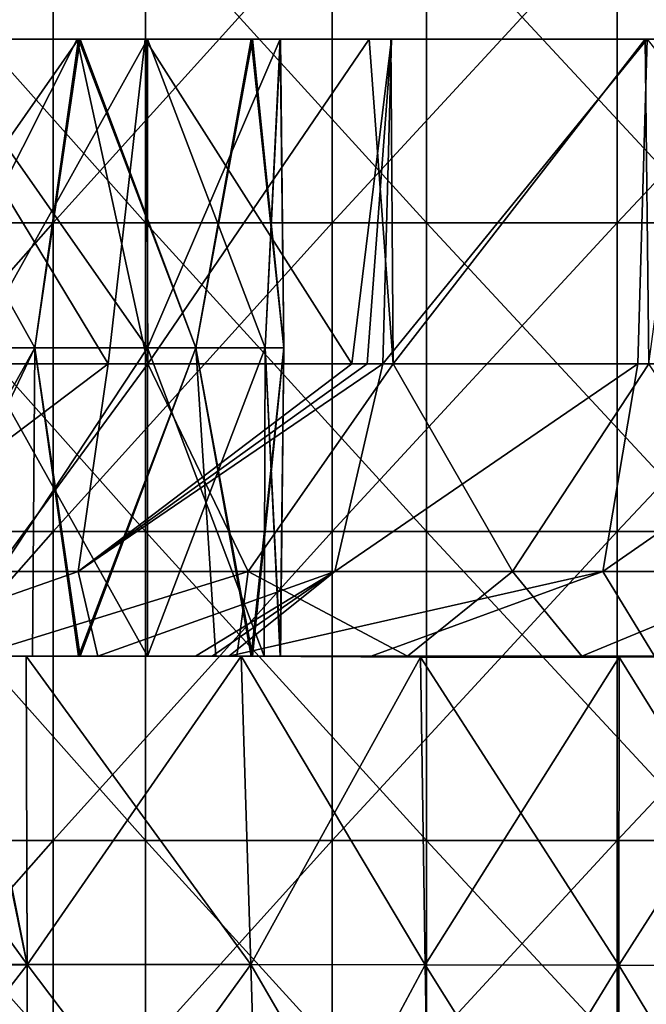
# Model space of a CAD drawing. Units: millimetres. Extents: x -92 to 92, y -62 to 78.
# Drawn here: x -40 to -29, y 46 to 62 of the extents above; entities that cross this region are included whole.
import ezdxf

# ---------------------------------------------------------------- set-up
doc = ezdxf.new("R2010")
doc.units = ezdxf.units.MM
doc.header["$LTSCALE"] = 65.185185
for name, color, linetype in [('23', 7, 'CONTINUOUS'), ('24', 7, 'CONTINUOUS'), ('25', 7, 'CONTINUOUS'), ('29', 7, 'CONTINUOUS'), ('30', 7, 'CONTINUOUS'), ('31', 7, 'CONTINUOUS'), ('32', 7, 'CONTINUOUS'), ('33', 7, 'CONTINUOUS'), ('34', 7, 'CONTINUOUS'), ('35', 7, 'CONTINUOUS'), ('36', 7, 'CONTINUOUS'), ('40', 7, 'CONTINUOUS'), ('41', 7, 'CONTINUOUS'), ('42', 7, 'CONTINUOUS'), ('43', 7, 'CONTINUOUS'), ('44', 7, 'CONTINUOUS'), ('50', 7, 'CONTINUOUS'), ('51', 7, 'CONTINUOUS')]:
    doc.layers.add(name, color=color, linetype=linetype)

msp = doc.modelspace()

# ---------------------------------------------------------------- linework, layer by layer
at = {"layer": '23', "linetype": 'CONTINUOUS'}
for points in [[(-33.017, 51.986, -72.641), (-35.922, 52, -74.102), (-32.939, 47, -72.89), (-33.017, 51.986, -72.641)], [(-35.922, 52, -74.102), (-33.017, 51.986, -72.641), (-35.356, 52, -73.719), (-35.922, 52, -74.102)], [(-32.939, 47, -72.89), (-35.922, 52, -74.102), (-35.768, 47.007, -74.314), (-32.939, 47, -72.89)], [(-35.356, 52, -73.719), (-33.017, 51.986, -72.641), (-31.425, 52, -72.282), (-35.356, 52, -73.719)], [(-33.017, 51.986, -72.641), (-29.796, 51.986, -72.188), (-31.425, 52, -72.282), (-33.017, 51.986, -72.641)], [(-29.796, 51.986, -72.188), (-33.017, 51.986, -72.641), (-29.803, 46.994, -72.449), (-29.796, 51.986, -72.188)], [(-29.803, 46.994, -72.449), (-33.017, 51.986, -72.641), (-32.939, 47, -72.89), (-29.803, 46.994, -72.449)], [(-31.425, 52, -72.282), (-29.796, 51.986, -72.188), (-30.348, 52, -72.189), (-31.425, 52, -72.282)], [(-29.796, 51.986, -72.188), (-26.601, 52, -72.792), (-30.348, 52, -72.189), (-29.796, 51.986, -72.188)], [(-26.691, 46.988, -73.039), (-29.796, 51.986, -72.188), (-29.803, 46.994, -72.449), (-26.691, 46.988, -73.039)], [(-26.691, 46.988, -73.039), (-26.601, 52, -72.792), (-29.796, 51.986, -72.188), (-26.691, 46.988, -73.039)], [(-32.939, 47, -72.89), (-35.768, 47.007, -74.314), (-32.861, 42.002, -73.14), (-32.939, 47, -72.89)], [(-32.861, 42.002, -73.14), (-35.768, 47.007, -74.314), (-35.614, 42.009, -74.526), (-32.861, 42.002, -73.14)], [(-29.803, 46.994, -72.449), (-32.939, 47, -72.89), (-29.809, 41.996, -72.711), (-29.803, 46.994, -72.449)], [(-29.809, 41.996, -72.711), (-32.939, 47, -72.89), (-32.861, 42.002, -73.14), (-29.809, 41.996, -72.711)], [(-26.781, 41.989, -73.285), (-29.803, 46.994, -72.449), (-29.809, 41.996, -72.711), (-26.781, 41.989, -73.285)], [(-26.781, 41.989, -73.285), (-26.691, 46.988, -73.039), (-29.803, 46.994, -72.449), (-26.781, 41.989, -73.285)]]:
    msp.add_3dface(points, dxfattribs=at)
at = {"layer": '24', "linetype": 'CONTINUOUS'}
for points in [[(-43.131, 47.007, -74.705), (-39.391, 47.007, -75.601), (-43, 52, -74.478), (-43.131, 47.007, -74.705)], [(-43, 52, -74.478), (-39.391, 47.007, -75.601), (-40.385, 52, -75.318), (-43, 52, -74.478)], [(-40.385, 52, -75.318), (-39.391, 47.007, -75.601), (-39.405, 52, -75.339), (-40.385, 52, -75.318)], [(-35.768, 47.007, -74.314), (-35.922, 52, -74.102), (-39.405, 52, -75.339), (-35.768, 47.007, -74.314)], [(-39.391, 47.007, -75.601), (-35.768, 47.007, -74.314), (-39.405, 52, -75.339), (-39.391, 47.007, -75.601)], [(-39.378, 42.009, -75.863), (-43.131, 47.007, -74.705), (-43.262, 42.009, -74.932), (-39.378, 42.009, -75.863)], [(-39.391, 47.007, -75.601), (-43.131, 47.007, -74.705), (-39.378, 42.009, -75.863), (-39.391, 47.007, -75.601)], [(-35.614, 42.009, -74.526), (-35.768, 47.007, -74.314), (-39.391, 47.007, -75.601), (-35.614, 42.009, -74.526)], [(-35.614, 42.009, -74.526), (-39.391, 47.007, -75.601), (-39.378, 42.009, -75.863), (-35.614, 42.009, -74.526)]]:
    msp.add_3dface(points, dxfattribs=at)
at = {"layer": '25', "linetype": 'CONTINUOUS'}
for points in [[(-44.24, 52, 61.756), (-42.485, 52, 58.432), (-38.246, 52, 61.29), (-44.24, 52, 61.756)], [(-40.037, 52, 64.239), (-44.24, 52, 61.756), (-38.246, 52, 61.29), (-40.037, 52, 64.239)], [(-39.303, 52, 73.446), (-40.426, 52, 75.314), (-42.059, 52, 72.849), (-39.303, 52, 73.446)], [(-41.649, 52, -73.058), (-40.385, 52, -75.318), (-38.557, 52, -73.311), (-41.649, 52, -73.058)], [(-37.441, 52, -64.849), (-35.993, 52, -62.64), (-40.747, 52, -64.34), (-37.441, 52, -64.849)], [(-40.747, 52, -64.34), (-35.993, 52, -62.64), (-40.242, 52, -59.999), (-40.747, 52, -64.34)], [(-40.426, 52, 75.314), (-39.303, 52, 73.446), (-39.405, 52, 75.339), (-40.426, 52, 75.314)], [(-40.385, 52, -75.318), (-39.405, 52, -75.339), (-36.334, 52, -71.956), (-40.385, 52, -75.318)], [(-40.385, 52, -75.318), (-36.334, 52, -71.956), (-38.557, 52, -73.311), (-40.385, 52, -75.318)], [(-40.037, 52, 64.239), (-38.246, 52, 61.29), (-37.441, 52, 64.849), (-40.037, 52, 64.239)], [(-39.405, 52, -75.339), (-35.922, 52, -74.102), (-36.334, 52, -71.956), (-39.405, 52, -75.339)], [(-39.405, 52, 75.339), (-39.303, 52, 73.446), (-38.529, 52, 73.303), (-39.405, 52, 75.339)], [(-35.922, 52, 74.102), (-39.405, 52, 75.339), (-38.529, 52, 73.303), (-35.922, 52, 74.102)], [(-35.741, 52, 71.142), (-35.922, 52, 74.102), (-38.529, 52, 73.303), (-35.741, 52, 71.142)], [(-37.441, 52, 64.849), (-38.246, 52, 61.29), (-36.663, 52, 62.251), (-37.441, 52, 64.849)], [(-34.115, 52, -65.891), (-35.993, 52, -62.64), (-37.441, 52, -64.849), (-34.115, 52, -65.891)], [(-35.282, 52, -67.68), (-34.115, 52, -65.891), (-37.441, 52, -64.849), (-35.282, 52, -67.68)], [(-35.547, 52, 66.934), (-37.441, 52, 64.849), (-36.122, 52, 62.566), (-35.547, 52, 66.934)], [(-36.122, 52, 62.566), (-37.441, 52, 64.849), (-36.393, 52, 62.409), (-36.122, 52, 62.566)], [(-36.393, 52, 62.409), (-37.441, 52, 64.849), (-36.663, 52, 62.251), (-36.393, 52, 62.409)], [(-35.922, 52, -74.102), (-35.356, 52, -73.719), (-36.334, 52, -71.956), (-35.922, 52, -74.102)], [(-35.356, 52, -73.719), (-32.238, 52, -69.143), (-36.334, 52, -71.956), (-35.356, 52, -73.719)], [(-36.334, 52, -71.956), (-32.238, 52, -69.143), (-35.76, 52, -71.174), (-36.334, 52, -71.956)], [(-33.815, 52, 63.842), (-35.547, 52, 66.934), (-36.122, 52, 62.566), (-33.815, 52, 63.842)], [(-35.993, 52, -62.64), (-34.115, 52, -65.891), (-33.229, 52, -64.149), (-35.993, 52, -62.64)], [(-33.563, 52, 72.828), (-35.922, 52, 74.102), (-35.741, 52, 71.142), (-33.563, 52, 72.828)], [(-32.238, 52, -69.143), (-34.115, 52, -65.891), (-35.76, 52, -71.174), (-32.238, 52, -69.143)], [(-35.76, 52, -71.174), (-34.115, 52, -65.891), (-35.282, 52, -67.68), (-35.76, 52, -71.174)], [(-35.289, 52, 67.652), (-33.563, 52, 72.828), (-35.741, 52, 71.142), (-35.289, 52, 67.652)], [(-33.815, 52, 63.842), (-31.171, 52, 69.15), (-35.547, 52, 66.934), (-33.815, 52, 63.842)], [(-35.547, 52, 66.934), (-31.171, 52, 69.15), (-35.289, 52, 67.652), (-35.547, 52, 66.934)], [(-35.356, 52, -73.719), (-31.425, 52, -72.282), (-32.238, 52, -69.143), (-35.356, 52, -73.719)], [(-31.171, 52, 69.15), (-33.563, 52, 72.828), (-35.289, 52, 67.652), (-31.171, 52, 69.15)], [(-34.115, 52, -65.891), (-32.238, 52, -69.143), (-30.404, 52, -65.535), (-34.115, 52, -65.891)], [(-33.229, 52, -64.149), (-34.115, 52, -65.891), (-30.404, 52, -65.535), (-33.229, 52, -64.149)], [(-29.227, 52, 66.069), (-31.171, 52, 69.15), (-33.815, 52, 63.842), (-29.227, 52, 66.069)], [(-33.563, 52, 72.828), (-31.171, 52, 69.15), (-31.425, 52, 72.282), (-33.563, 52, 72.828)], [(-31.425, 52, -72.282), (-30.348, 52, -72.189), (-32.238, 52, -69.143), (-31.425, 52, -72.282)], [(-30.348, 52, -72.189), (-27.984, 52, -66.604), (-32.238, 52, -69.143), (-30.348, 52, -72.189)], [(-32.238, 52, -69.143), (-27.984, 52, -66.604), (-30.404, 52, -65.535), (-32.238, 52, -69.143)], [(-31.171, 52, 69.15), (-27.421, 52, 72.532), (-31.425, 52, 72.282), (-31.171, 52, 69.15)], [(-25.778, 52, 69.819), (-27.421, 52, 72.532), (-31.171, 52, 69.15), (-25.778, 52, 69.819)], [(-25.778, 52, 69.819), (-31.171, 52, 69.15), (-29.227, 52, 66.069), (-25.778, 52, 69.819)], [(-30.348, 52, -72.189), (-26.601, 52, -72.792), (-25.889, 52, -70.13), (-30.348, 52, -72.189)], [(-30.348, 52, -72.189), (-25.889, 52, -70.13), (-27.984, 52, -66.604), (-30.348, 52, -72.189)]]:
    msp.add_3dface(points, dxfattribs=at)
at = {"layer": '29', "linetype": 'CONTINUOUS'}
for points in [[(-43.131, 46.997, 74.705), (-40.426, 52, 75.314), (-39.391, 47.002, 75.601), (-43.131, 46.997, 74.705)], [(-40.426, 52, 75.314), (-39.405, 52, 75.339), (-39.391, 47.002, 75.601), (-40.426, 52, 75.314)], [(-39.405, 52, 75.339), (-35.922, 52, 74.102), (-39.391, 47.002, 75.601), (-39.405, 52, 75.339)], [(-35.922, 52, 74.102), (-35.768, 47.007, 74.314), (-39.391, 47.002, 75.601), (-35.922, 52, 74.102)], [(-43.131, 46.997, 74.705), (-39.391, 47.002, 75.601), (-43.262, 41.999, 74.932), (-43.131, 46.997, 74.705)], [(-43.262, 41.999, 74.932), (-39.391, 47.002, 75.601), (-39.378, 42.004, 75.863), (-43.262, 41.999, 74.932)], [(-39.391, 47.002, 75.601), (-35.768, 47.007, 74.314), (-39.378, 42.004, 75.863), (-39.391, 47.002, 75.601)], [(-35.768, 47.007, 74.314), (-35.614, 42.009, 74.526), (-39.378, 42.004, 75.863), (-35.768, 47.007, 74.314)]]:
    msp.add_3dface(points, dxfattribs=at)
at = {"layer": '30', "linetype": 'CONTINUOUS'}
for points in [[(-33.563, 52, 72.828), (-33.017, 51.986, 72.641), (-35.922, 52, 74.102), (-33.563, 52, 72.828)], [(-33.017, 51.986, 72.641), (-35.768, 47.007, 74.314), (-35.922, 52, 74.102), (-33.017, 51.986, 72.641)], [(-32.939, 47, 72.89), (-35.768, 47.007, 74.314), (-33.017, 51.986, 72.641), (-32.939, 47, 72.89)], [(-33.563, 52, 72.828), (-31.425, 52, 72.282), (-33.017, 51.986, 72.641), (-33.563, 52, 72.828)], [(-31.425, 52, 72.282), (-29.796, 51.986, 72.188), (-33.017, 51.986, 72.641), (-31.425, 52, 72.282)], [(-29.796, 51.986, 72.188), (-32.939, 47, 72.89), (-33.017, 51.986, 72.641), (-29.796, 51.986, 72.188)], [(-29.803, 46.994, 72.449), (-32.939, 47, 72.89), (-29.796, 51.986, 72.188), (-29.803, 46.994, 72.449)], [(-31.425, 52, 72.282), (-27.421, 52, 72.532), (-29.796, 51.986, 72.188), (-31.425, 52, 72.282)], [(-26.601, 52, 72.792), (-26.691, 46.988, 73.039), (-29.803, 46.994, 72.449), (-26.601, 52, 72.792)], [(-26.601, 52, 72.792), (-29.803, 46.994, 72.449), (-29.796, 51.986, 72.188), (-26.601, 52, 72.792)], [(-27.421, 52, 72.532), (-26.601, 52, 72.792), (-29.796, 51.986, 72.188), (-27.421, 52, 72.532)], [(-32.939, 47, 72.89), (-35.614, 42.009, 74.526), (-35.768, 47.007, 74.314), (-32.939, 47, 72.89)], [(-32.861, 42.002, 73.14), (-35.614, 42.009, 74.526), (-32.939, 47, 72.89), (-32.861, 42.002, 73.14)], [(-29.803, 46.994, 72.449), (-32.861, 42.002, 73.14), (-32.939, 47, 72.89), (-29.803, 46.994, 72.449)], [(-29.809, 41.996, 72.711), (-32.861, 42.002, 73.14), (-29.803, 46.994, 72.449), (-29.809, 41.996, 72.711)], [(-26.691, 46.988, 73.039), (-29.809, 41.996, 72.711), (-29.803, 46.994, 72.449), (-26.691, 46.988, 73.039)], [(-26.691, 46.988, 73.039), (-26.781, 41.989, 73.285), (-29.809, 41.996, 72.711), (-26.691, 46.988, 73.039)]]:
    msp.add_3dface(points, dxfattribs=at)
at = {"layer": '31', "linetype": 'CONTINUOUS'}
for points in [[(-39.267, 57, 73.443), (-42.059, 57, 72.849), (-38.557, 62, 73.311), (-39.267, 57, 73.443)], [(-38.557, 62, 73.311), (-42.059, 57, 72.849), (-42.059, 62, 72.849), (-38.557, 62, 73.311)], [(-36.659, 57, 72.281), (-39.267, 57, 73.443), (-38.557, 62, 73.311), (-36.659, 57, 72.281)], [(-35.76, 62, 71.174), (-36.659, 57, 72.281), (-38.557, 62, 73.311), (-35.76, 62, 71.174)], [(-37.441, 57, 64.849), (-35.531, 57, 66.97), (-37.441, 62, 64.849), (-37.441, 57, 64.849)], [(-37.441, 62, 64.849), (-35.531, 57, 66.97), (-35.282, 62, 67.68), (-37.441, 62, 64.849)], [(-35.232, 57, 69.809), (-36.659, 57, 72.281), (-35.76, 62, 71.174), (-35.232, 57, 69.809)], [(-35.282, 62, 67.68), (-35.232, 57, 69.809), (-35.76, 62, 71.174), (-35.282, 62, 67.68)], [(-35.531, 57, 66.97), (-35.232, 57, 69.809), (-35.282, 62, 67.68), (-35.531, 57, 66.97)], [(-39.303, 52, 73.446), (-42.059, 52, 72.849), (-39.267, 57, 73.443), (-39.303, 52, 73.446)], [(-39.267, 57, 73.443), (-42.059, 52, 72.849), (-42.059, 57, 72.849), (-39.267, 57, 73.443)], [(-38.529, 52, 73.303), (-39.303, 52, 73.446), (-39.267, 57, 73.443), (-38.529, 52, 73.303)], [(-36.659, 57, 72.281), (-38.529, 52, 73.303), (-39.267, 57, 73.443), (-36.659, 57, 72.281)], [(-35.741, 52, 71.142), (-38.529, 52, 73.303), (-36.659, 57, 72.281), (-35.741, 52, 71.142)], [(-37.441, 52, 64.849), (-35.547, 52, 66.934), (-37.441, 57, 64.849), (-37.441, 52, 64.849)], [(-37.441, 57, 64.849), (-35.547, 52, 66.934), (-35.531, 57, 66.97), (-37.441, 57, 64.849)], [(-35.232, 57, 69.809), (-35.741, 52, 71.142), (-36.659, 57, 72.281), (-35.232, 57, 69.809)], [(-35.289, 52, 67.652), (-35.741, 52, 71.142), (-35.232, 57, 69.809), (-35.289, 52, 67.652)], [(-35.547, 52, 66.934), (-35.289, 52, 67.652), (-35.531, 57, 66.97), (-35.547, 52, 66.934)], [(-35.531, 57, 66.97), (-35.289, 52, 67.652), (-35.232, 57, 69.809), (-35.531, 57, 66.97)]]:
    msp.add_3dface(points, dxfattribs=at)
at = {"layer": '32', "linetype": 'CONTINUOUS'}
for points in [[(-37.441, 57, 64.849), (-37.441, 62, 64.849), (-40.943, 62, 64.387), (-37.441, 57, 64.849)], [(-40.233, 57, 64.256), (-37.441, 57, 64.849), (-40.943, 62, 64.387), (-40.233, 57, 64.256)], [(-40.037, 52, 64.239), (-37.441, 52, 64.849), (-40.233, 57, 64.256), (-40.037, 52, 64.239)], [(-37.441, 52, 64.849), (-37.441, 57, 64.849), (-40.233, 57, 64.256), (-37.441, 52, 64.849)]]:
    msp.add_3dface(points, dxfattribs=at)
at = {"layer": '33', "linetype": 'CONTINUOUS'}
for points in [[(-37.441, 62, 64.849), (-42.059, 62, 72.849), (-44.218, 62, 70.018), (-37.441, 62, 64.849)], [(-37.441, 62, 64.849), (-44.218, 62, 70.018), (-40.943, 62, 64.387), (-37.441, 62, 64.849)], [(-37.441, 62, 64.849), (-35.282, 62, 67.68), (-42.059, 62, 72.849), (-37.441, 62, 64.849)], [(-35.282, 62, 67.68), (-38.557, 62, 73.311), (-42.059, 62, 72.849), (-35.282, 62, 67.68)], [(-35.282, 62, 67.68), (-35.76, 62, 71.174), (-38.557, 62, 73.311), (-35.282, 62, 67.68)]]:
    msp.add_3dface(points, dxfattribs=at)
at = {"layer": '34', "linetype": 'CONTINUOUS'}
for points in [[(-37.441, 62, -64.849), (-40.233, 57, -64.256), (-40.971, 62, -64.395), (-37.441, 62, -64.849)], [(-37.441, 57, -64.849), (-40.233, 57, -64.256), (-37.441, 62, -64.849), (-37.441, 57, -64.849)], [(-37.441, 52, -64.849), (-40.747, 52, -64.34), (-37.441, 57, -64.849), (-37.441, 52, -64.849)], [(-37.441, 57, -64.849), (-40.747, 52, -64.34), (-40.233, 57, -64.256), (-37.441, 57, -64.849)]]:
    msp.add_3dface(points, dxfattribs=at)
at = {"layer": '35', "linetype": 'CONTINUOUS'}
for points in [[(-42.059, 62, -72.849), (-42.059, 57, -72.849), (-39.267, 57, -73.443), (-42.059, 62, -72.849)], [(-42.059, 62, -72.849), (-39.267, 57, -73.443), (-38.529, 62, -73.303), (-42.059, 62, -72.849)], [(-39.267, 57, -73.443), (-36.659, 57, -72.281), (-38.529, 62, -73.303), (-39.267, 57, -73.443)], [(-38.529, 62, -73.303), (-36.659, 57, -72.281), (-35.741, 62, -71.142), (-38.529, 62, -73.303)], [(-37.441, 57, -64.849), (-37.441, 62, -64.849), (-35.289, 62, -67.652), (-37.441, 57, -64.849)], [(-35.531, 57, -66.97), (-37.441, 57, -64.849), (-35.289, 62, -67.652), (-35.531, 57, -66.97)], [(-36.659, 57, -72.281), (-35.232, 57, -69.809), (-35.741, 62, -71.142), (-36.659, 57, -72.281)], [(-35.741, 62, -71.142), (-35.232, 57, -69.809), (-35.289, 62, -67.652), (-35.741, 62, -71.142)], [(-35.232, 57, -69.809), (-35.531, 57, -66.97), (-35.289, 62, -67.652), (-35.232, 57, -69.809)], [(-42.059, 57, -72.849), (-41.649, 52, -73.058), (-39.267, 57, -73.443), (-42.059, 57, -72.849)], [(-41.649, 52, -73.058), (-38.557, 52, -73.311), (-39.267, 57, -73.443), (-41.649, 52, -73.058)], [(-39.267, 57, -73.443), (-38.557, 52, -73.311), (-36.659, 57, -72.281), (-39.267, 57, -73.443)], [(-38.557, 52, -73.311), (-36.334, 52, -71.956), (-36.659, 57, -72.281), (-38.557, 52, -73.311)], [(-35.282, 52, -67.68), (-37.441, 52, -64.849), (-35.531, 57, -66.97), (-35.282, 52, -67.68)], [(-37.441, 52, -64.849), (-37.441, 57, -64.849), (-35.531, 57, -66.97), (-37.441, 52, -64.849)], [(-36.334, 52, -71.956), (-35.76, 52, -71.174), (-36.659, 57, -72.281), (-36.334, 52, -71.956)], [(-36.659, 57, -72.281), (-35.76, 52, -71.174), (-35.232, 57, -69.809), (-36.659, 57, -72.281)], [(-35.76, 52, -71.174), (-35.282, 52, -67.68), (-35.232, 57, -69.809), (-35.76, 52, -71.174)], [(-35.232, 57, -69.809), (-35.282, 52, -67.68), (-35.531, 57, -66.97), (-35.232, 57, -69.809)]]:
    msp.add_3dface(points, dxfattribs=at)
at = {"layer": '36', "linetype": 'CONTINUOUS'}
for points in [[(-37.441, 62, -64.849), (-40.971, 62, -64.395), (-42.059, 62, -72.849), (-37.441, 62, -64.849)], [(-37.441, 62, -64.849), (-42.059, 62, -72.849), (-38.529, 62, -73.303), (-37.441, 62, -64.849)], [(-37.441, 62, -64.849), (-38.529, 62, -73.303), (-35.289, 62, -67.652), (-37.441, 62, -64.849)], [(-38.529, 62, -73.303), (-35.741, 62, -71.142), (-35.289, 62, -67.652), (-38.529, 62, -73.303)]]:
    msp.add_3dface(points, dxfattribs=at)
at = {"layer": '40', "linetype": 'CONTINUOUS'}
for points in [[(-38.565, 53.373, 56.979), (-42.531, 53.373, 54.083), (-38.077, 56.738, 55.434), (-38.565, 53.373, 56.979)], [(-38.077, 56.738, 55.434), (-42.531, 53.373, 54.083), (-41.841, 56.738, 52.651), (-38.077, 56.738, 55.434)], [(-41.231, 56.738, -53.13), (-39.91, 53.373, -56.045), (-37.435, 56.738, -55.87), (-41.231, 56.738, -53.13)], [(-39.91, 53.373, -56.045), (-35.81, 53.373, -58.75), (-37.435, 56.738, -55.87), (-39.91, 53.373, -56.045)], [(-34.402, 53.373, 59.585), (-38.565, 53.373, 56.979), (-33.626, 56.738, 58.242), (-34.402, 53.373, 59.585)], [(-33.626, 56.738, 58.242), (-38.565, 53.373, 56.979), (-33.878, 56.738, 58.096), (-33.626, 56.738, 58.242)], [(-33.878, 56.738, 58.096), (-38.565, 53.373, 56.979), (-34.129, 56.738, 57.948), (-33.878, 56.738, 58.096)], [(-34.129, 56.738, 57.948), (-38.565, 53.373, 56.979), (-38.077, 56.738, 55.434), (-34.129, 56.738, 57.948)], [(-37.435, 56.738, -55.87), (-35.81, 53.373, -58.75), (-33.458, 56.738, -58.338), (-37.435, 56.738, -55.87)], [(-35.81, 53.373, -58.75), (-31.527, 53.373, -61.155), (-33.458, 56.738, -58.338), (-35.81, 53.373, -58.75)], [(-33.458, 56.738, -58.338), (-31.527, 53.373, -61.155), (-29.318, 56.738, -60.525), (-33.458, 56.738, -58.338)], [(-31.527, 53.373, -61.155), (-27.084, 53.373, -63.248), (-29.318, 56.738, -60.525), (-31.527, 53.373, -61.155)], [(-38.565, 53.373, 56.979), (-42.485, 52, 58.432), (-42.531, 53.373, 54.083), (-38.565, 53.373, 56.979)], [(-38.246, 52, 61.29), (-42.485, 52, 58.432), (-38.565, 53.373, 56.979), (-38.246, 52, 61.29)], [(-40.242, 52, -59.999), (-35.993, 52, -62.64), (-35.81, 53.373, -58.75), (-40.242, 52, -59.999)], [(-39.91, 53.373, -56.045), (-40.242, 52, -59.999), (-35.81, 53.373, -58.75), (-39.91, 53.373, -56.045)], [(-34.402, 53.373, 59.585), (-38.246, 52, 61.29), (-38.565, 53.373, 56.979), (-34.402, 53.373, 59.585)], [(-36.663, 52, 62.251), (-38.246, 52, 61.29), (-34.402, 53.373, 59.585), (-36.663, 52, 62.251)], [(-36.393, 52, 62.409), (-36.663, 52, 62.251), (-34.402, 53.373, 59.585), (-36.393, 52, 62.409)], [(-36.122, 52, 62.566), (-36.393, 52, 62.409), (-34.402, 53.373, 59.585), (-36.122, 52, 62.566)], [(-35.993, 52, -62.64), (-33.229, 52, -64.149), (-35.81, 53.373, -58.75), (-35.993, 52, -62.64)], [(-35.81, 53.373, -58.75), (-33.229, 52, -64.149), (-31.527, 53.373, -61.155), (-35.81, 53.373, -58.75)], [(-33.229, 52, -64.149), (-30.404, 52, -65.535), (-31.527, 53.373, -61.155), (-33.229, 52, -64.149)], [(-31.527, 53.373, -61.155), (-30.404, 52, -65.535), (-27.084, 53.373, -63.248), (-31.527, 53.373, -61.155)], [(-30.404, 52, -65.535), (-27.984, 52, -66.604), (-27.084, 53.373, -63.248), (-30.404, 52, -65.535)]]:
    msp.add_3dface(points, dxfattribs=at)
at = {"layer": '41', "linetype": 'CONTINUOUS'}
for points in [[(-34.402, 53.373, 59.585), (-33.626, 56.738, 58.242), (-29.493, 56.738, 60.44), (-34.402, 53.373, 59.585)], [(-30.063, 53.373, 61.888), (-34.402, 53.373, 59.585), (-29.493, 56.738, 60.44), (-30.063, 53.373, 61.888)], [(-25.572, 53.373, 63.875), (-30.063, 53.373, 61.888), (-25.217, 56.738, 62.345), (-25.572, 53.373, 63.875)], [(-25.217, 56.738, 62.345), (-30.063, 53.373, 61.888), (-29.493, 56.738, 60.44), (-25.217, 56.738, 62.345)], [(-33.815, 52, 63.842), (-36.122, 52, 62.566), (-30.063, 53.373, 61.888), (-33.815, 52, 63.842)], [(-36.122, 52, 62.566), (-34.402, 53.373, 59.585), (-30.063, 53.373, 61.888), (-36.122, 52, 62.566)], [(-29.227, 52, 66.069), (-33.815, 52, 63.842), (-30.063, 53.373, 61.888), (-29.227, 52, 66.069)], [(-25.572, 53.373, 63.875), (-29.227, 52, 66.069), (-30.063, 53.373, 61.888), (-25.572, 53.373, 63.875)]]:
    msp.add_3dface(points, dxfattribs=at)
at = {"layer": '42', "linetype": 'CONTINUOUS'}
for points in [[(-29.493, 56.738, 60.44), (-33.626, 56.738, 58.242), (-29.342, 62, 60.205), (-29.493, 56.738, 60.44)], [(-33.626, 56.738, 58.242), (-33.488, 62, 58.003), (-29.342, 62, 60.205), (-33.626, 56.738, 58.242)], [(-25.217, 56.738, 62.345), (-29.493, 56.738, 60.44), (-29.342, 62, 60.205), (-25.217, 56.738, 62.345)]]:
    msp.add_3dface(points, dxfattribs=at)
at = {"layer": '43', "linetype": 'CONTINUOUS'}
for points in [[(-38.077, 56.738, 55.434), (-41.841, 56.738, 52.651), (-41.261, 62, 52.757), (-38.077, 56.738, 55.434)], [(-37.476, 62, 55.508), (-38.077, 56.738, 55.434), (-41.261, 62, 52.757), (-37.476, 62, 55.508)], [(-41.235, 62, -52.778), (-41.231, 56.738, -53.13), (-38.577, 62, -54.75), (-41.235, 62, -52.778)], [(-41.231, 56.738, -53.13), (-37.435, 56.738, -55.87), (-38.577, 62, -54.75), (-41.231, 56.738, -53.13)], [(-38.577, 62, -54.75), (-37.435, 56.738, -55.87), (-37.456, 62, -55.522), (-38.577, 62, -54.75)], [(-34.129, 56.738, 57.948), (-38.077, 56.738, 55.434), (-37.476, 62, 55.508), (-34.129, 56.738, 57.948)], [(-33.488, 62, 58.003), (-34.129, 56.738, 57.948), (-37.476, 62, 55.508), (-33.488, 62, 58.003)], [(-37.456, 62, -55.522), (-37.435, 56.738, -55.87), (-33.848, 62, -57.793), (-37.456, 62, -55.522)], [(-37.435, 56.738, -55.87), (-33.458, 56.738, -58.338), (-33.848, 62, -57.793), (-37.435, 56.738, -55.87)], [(-33.878, 56.738, 58.096), (-34.129, 56.738, 57.948), (-33.488, 62, 58.003), (-33.878, 56.738, 58.096)], [(-33.626, 56.738, 58.242), (-33.878, 56.738, 58.096), (-33.488, 62, 58.003), (-33.626, 56.738, 58.242)], [(-33.848, 62, -57.793), (-33.458, 56.738, -58.338), (-33.498, 62, -57.997), (-33.848, 62, -57.793)], [(-33.498, 62, -57.997), (-33.458, 56.738, -58.338), (-29.374, 62, -60.19), (-33.498, 62, -57.997)], [(-33.458, 56.738, -58.338), (-29.318, 56.738, -60.525), (-29.374, 62, -60.19), (-33.458, 56.738, -58.338)], [(-29.374, 62, -60.19), (-29.318, 56.738, -60.525), (-28.61, 62, -60.557), (-29.374, 62, -60.19)]]:
    msp.add_3dface(points, dxfattribs=at)
at = {"layer": '44', "linetype": 'CONTINUOUS'}
for points in [[(-42.573, 62, -39.705), (-38.709, 62, -37.474), (-44.926, 62, -35.284), (-42.573, 62, -39.705)], [(-44.926, 62, -35.284), (-38.709, 62, -37.474), (-40.636, 62, -32.808), (-44.926, 62, -35.284)], [(-40.94, 62, 47.927), (-44.921, 62, 45.629), (-38.642, 62, 43.474), (-40.94, 62, 47.927)], [(-38.642, 62, 43.474), (-44.921, 62, 45.629), (-42.706, 62, 41.128), (-38.642, 62, 43.474)], [(-42.276, 62, -22.196), (-38.114, 62, -19.793), (-44.057, 62, -17.445), (-42.276, 62, -22.196)], [(-44.057, 62, -17.445), (-38.114, 62, -19.793), (-39.783, 62, -14.977), (-44.057, 62, -17.445)], [(-42.872, 62, -51.456), (-41.235, 62, -52.778), (-38.577, 62, -54.75), (-42.872, 62, -51.456)], [(-42.872, 62, -51.456), (-38.577, 62, -54.75), (-38.912, 62, -49.15), (-42.872, 62, -51.456)], [(-42.872, 62, -51.456), (-38.912, 62, -49.15), (-42.729, 62, -45.574), (-42.872, 62, -51.456)], [(-42.729, 62, -45.574), (-38.912, 62, -49.15), (-38.702, 62, -43.249), (-42.729, 62, -45.574)], [(-42.729, 62, -45.574), (-38.702, 62, -43.249), (-42.573, 62, -39.705), (-42.729, 62, -45.574)], [(-38.642, 62, 43.474), (-42.706, 62, 41.128), (-36.732, 62, 38.798), (-38.642, 62, 43.474)], [(-36.732, 62, 38.798), (-42.706, 62, 41.128), (-41.032, 62, 36.315), (-36.732, 62, 38.798)], [(-38.599, 62, 8.824), (-41.444, 62, 12.96), (-42.59, 62, 6.52), (-38.599, 62, 8.824)], [(-38.599, 62, 8.824), (-42.59, 62, 6.52), (-35.881, 62, 4.613), (-38.599, 62, 8.824)], [(-42.59, 62, 6.52), (-40.147, 62, 2.151), (-35.881, 62, 4.613), (-42.59, 62, 6.52)], [(-42.573, 62, -39.705), (-38.702, 62, -43.249), (-38.709, 62, -37.474), (-42.573, 62, -39.705)], [(-42.276, 62, -22.196), (-39.615, 62, -26.439), (-38.114, 62, -19.793), (-42.276, 62, -22.196)], [(-37.399, 62, 21.075), (-40.341, 62, 25.156), (-41.604, 62, 18.647), (-37.399, 62, 21.075)], [(-37.399, 62, 21.075), (-41.604, 62, 18.647), (-37.199, 62, 15.411), (-37.399, 62, 21.075)], [(-37.199, 62, 15.411), (-41.604, 62, 18.647), (-41.444, 62, 12.96), (-37.199, 62, 15.411)], [(-37.199, 62, 15.411), (-41.444, 62, 12.96), (-38.599, 62, 8.824), (-37.199, 62, 15.411)], [(-37.476, 62, 55.508), (-41.261, 62, 52.757), (-36.959, 62, 50.225), (-37.476, 62, 55.508)], [(-36.959, 62, 50.225), (-41.261, 62, 52.757), (-40.94, 62, 47.927), (-36.959, 62, 50.225)], [(-36.732, 62, 38.798), (-41.032, 62, 36.315), (-35.874, 62, 33.514), (-36.732, 62, 38.798)], [(-35.874, 62, 33.514), (-41.032, 62, 36.315), (-40.005, 62, 31.129), (-35.874, 62, 33.514)], [(-36.959, 62, 50.225), (-40.94, 62, 47.927), (-34.579, 62, 45.82), (-36.959, 62, 50.225)], [(-34.579, 62, 45.82), (-40.94, 62, 47.927), (-38.642, 62, 43.474), (-34.579, 62, 45.82)], [(-39.875, 62, -9.251), (-36.016, 62, -7.023), (-40.683, 62, -3.938), (-39.875, 62, -9.251)], [(-40.683, 62, -3.938), (-36.016, 62, -7.023), (-36.702, 62, -1.64), (-40.683, 62, -3.938)], [(-40.683, 62, -3.938), (-36.702, 62, -1.64), (-40.147, 62, 2.151), (-40.683, 62, -3.938)], [(-38.709, 62, -37.474), (-34.845, 62, -35.243), (-40.636, 62, -32.808), (-38.709, 62, -37.474)], [(-40.636, 62, -32.808), (-34.845, 62, -35.243), (-36.347, 62, -30.331), (-40.636, 62, -32.808)], [(-40.636, 62, -32.808), (-36.347, 62, -30.331), (-39.615, 62, -26.439), (-40.636, 62, -32.808)], [(-36.038, 62, 27.64), (-40.005, 62, 31.129), (-40.341, 62, 25.156), (-36.038, 62, 27.64)], [(-36.038, 62, 27.64), (-40.341, 62, 25.156), (-37.399, 62, 21.075), (-36.038, 62, 27.64)], [(-40.147, 62, 2.151), (-36.702, 62, -1.64), (-35.881, 62, 4.613), (-40.147, 62, 2.151)], [(-35.874, 62, 33.514), (-40.005, 62, 31.129), (-36.038, 62, 27.64), (-35.874, 62, 33.514)], [(-39.783, 62, -14.977), (-35.51, 62, -12.51), (-39.875, 62, -9.251), (-39.783, 62, -14.977)], [(-39.875, 62, -9.251), (-35.51, 62, -12.51), (-36.016, 62, -7.023), (-39.875, 62, -9.251)], [(-38.114, 62, -19.793), (-33.952, 62, -17.39), (-39.783, 62, -14.977), (-38.114, 62, -19.793)], [(-39.783, 62, -14.977), (-33.952, 62, -17.39), (-35.51, 62, -12.51), (-39.783, 62, -14.977)], [(-39.615, 62, -26.439), (-36.347, 62, -30.331), (-35.425, 62, -24.019), (-39.615, 62, -26.439)], [(-39.615, 62, -26.439), (-35.425, 62, -24.019), (-38.114, 62, -19.793), (-39.615, 62, -26.439)], [(-38.577, 62, -54.75), (-34.3, 62, -52.266), (-38.912, 62, -49.15), (-38.577, 62, -54.75)], [(-38.912, 62, -49.15), (-34.3, 62, -52.266), (-34.975, 62, -46.877), (-38.912, 62, -49.15)], [(-38.912, 62, -49.15), (-34.975, 62, -46.877), (-38.702, 62, -43.249), (-38.912, 62, -49.15)], [(-38.702, 62, -43.249), (-34.675, 62, -40.925), (-38.709, 62, -37.474), (-38.702, 62, -43.249)], [(-38.709, 62, -37.474), (-34.675, 62, -40.925), (-34.845, 62, -35.243), (-38.709, 62, -37.474)], [(-38.702, 62, -43.249), (-34.975, 62, -46.877), (-34.675, 62, -40.925), (-38.702, 62, -43.249)], [(-34.579, 62, 45.82), (-38.642, 62, 43.474), (-32.432, 62, 41.28), (-34.579, 62, 45.82)], [(-32.432, 62, 41.28), (-38.642, 62, 43.474), (-36.732, 62, 38.798), (-32.432, 62, 41.28)], [(-34.608, 62, 11.128), (-37.199, 62, 15.411), (-38.599, 62, 8.824), (-34.608, 62, 11.128)], [(-34.608, 62, 11.128), (-38.599, 62, 8.824), (-35.881, 62, 4.613), (-34.608, 62, 11.128)], [(-38.577, 62, -54.75), (-37.456, 62, -55.522), (-33.848, 62, -57.793), (-38.577, 62, -54.75)], [(-38.577, 62, -54.75), (-33.848, 62, -57.793), (-34.3, 62, -52.266), (-38.577, 62, -54.75)], [(-38.114, 62, -19.793), (-35.425, 62, -24.019), (-33.952, 62, -17.39), (-38.114, 62, -19.793)], [(-33.488, 62, 58.003), (-37.476, 62, 55.508), (-32.978, 62, 52.524), (-33.488, 62, 58.003)], [(-32.978, 62, 52.524), (-37.476, 62, 55.508), (-36.959, 62, 50.225), (-32.978, 62, 52.524)], [(-33.194, 62, 23.503), (-36.038, 62, 27.64), (-37.399, 62, 21.075), (-33.194, 62, 23.503)], [(-33.194, 62, 23.503), (-37.399, 62, 21.075), (-32.954, 62, 17.862), (-33.194, 62, 23.503)], [(-32.954, 62, 17.862), (-37.399, 62, 21.075), (-37.199, 62, 15.411), (-32.954, 62, 17.862)], [(-32.954, 62, 17.862), (-37.199, 62, 15.411), (-30.617, 62, 13.432), (-32.954, 62, 17.862)], [(-30.617, 62, 13.432), (-37.199, 62, 15.411), (-34.608, 62, 11.128), (-30.617, 62, 13.432)], [(-32.978, 62, 52.524), (-36.959, 62, 50.225), (-30.515, 62, 48.167), (-32.978, 62, 52.524)], [(-30.515, 62, 48.167), (-36.959, 62, 50.225), (-34.579, 62, 45.82), (-30.515, 62, 48.167)], [(-32.432, 62, 41.28), (-36.732, 62, 38.798), (-31.743, 62, 35.899), (-32.432, 62, 41.28)], [(-31.743, 62, 35.899), (-36.732, 62, 38.798), (-35.874, 62, 33.514), (-31.743, 62, 35.899)], [(-36.016, 62, -7.023), (-32.157, 62, -4.795), (-36.702, 62, -1.64), (-36.016, 62, -7.023)], [(-36.702, 62, -1.64), (-32.157, 62, -4.795), (-32.722, 62, 0.658), (-36.702, 62, -1.64)], [(-36.702, 62, -1.64), (-32.722, 62, 0.658), (-35.881, 62, 4.613), (-36.702, 62, -1.64)], [(-34.845, 62, -35.243), (-30.981, 62, -33.012), (-36.347, 62, -30.331), (-34.845, 62, -35.243)], [(-36.347, 62, -30.331), (-30.981, 62, -33.012), (-32.057, 62, -27.855), (-36.347, 62, -30.331)], [(-36.347, 62, -30.331), (-32.057, 62, -27.855), (-35.425, 62, -24.019), (-36.347, 62, -30.331)], [(-31.735, 62, 30.124), (-35.874, 62, 33.514), (-36.038, 62, 27.64), (-31.735, 62, 30.124)], [(-31.735, 62, 30.124), (-36.038, 62, 27.64), (-33.194, 62, 23.503), (-31.735, 62, 30.124)], [(-35.51, 62, -12.51), (-31.236, 62, -10.043), (-36.016, 62, -7.023), (-35.51, 62, -12.51)], [(-36.016, 62, -7.023), (-31.236, 62, -10.043), (-32.157, 62, -4.795), (-36.016, 62, -7.023)], [(-34.608, 62, 11.128), (-35.881, 62, 4.613), (-31.616, 62, 7.076), (-34.608, 62, 11.128)], [(-35.881, 62, 4.613), (-32.722, 62, 0.658), (-31.616, 62, 7.076), (-35.881, 62, 4.613)], [(-31.743, 62, 35.899), (-35.874, 62, 33.514), (-31.735, 62, 30.124), (-31.743, 62, 35.899)], [(-33.952, 62, -17.39), (-29.789, 62, -14.986), (-35.51, 62, -12.51), (-33.952, 62, -17.39)], [(-35.51, 62, -12.51), (-29.789, 62, -14.986), (-31.236, 62, -10.043), (-35.51, 62, -12.51)], [(-35.425, 62, -24.019), (-32.057, 62, -27.855), (-31.234, 62, -21.6), (-35.425, 62, -24.019)], [(-35.425, 62, -24.019), (-31.234, 62, -21.6), (-33.952, 62, -17.39), (-35.425, 62, -24.019)], [(-34.3, 62, -52.266), (-30.043, 62, -49.809), (-34.975, 62, -46.877), (-34.3, 62, -52.266)], [(-34.975, 62, -46.877), (-30.043, 62, -49.809), (-31.038, 62, -44.604), (-34.975, 62, -46.877)], [(-34.975, 62, -46.877), (-31.038, 62, -44.604), (-34.675, 62, -40.925), (-34.975, 62, -46.877)], [(-34.675, 62, -40.925), (-30.649, 62, -38.6), (-34.845, 62, -35.243), (-34.675, 62, -40.925)], [(-34.845, 62, -35.243), (-30.649, 62, -38.6), (-30.981, 62, -33.012), (-34.845, 62, -35.243)], [(-34.675, 62, -40.925), (-31.038, 62, -44.604), (-30.649, 62, -38.6), (-34.675, 62, -40.925)], [(-30.617, 62, 13.432), (-34.608, 62, 11.128), (-31.616, 62, 7.076), (-30.617, 62, 13.432)], [(-30.515, 62, 48.167), (-34.579, 62, 45.82), (-28.132, 62, 43.763), (-30.515, 62, 48.167)], [(-28.132, 62, 43.763), (-34.579, 62, 45.82), (-32.432, 62, 41.28), (-28.132, 62, 43.763)], [(-33.848, 62, -57.793), (-29.642, 62, -55.357), (-34.3, 62, -52.266), (-33.848, 62, -57.793)], [(-34.3, 62, -52.266), (-29.642, 62, -55.357), (-30.043, 62, -49.809), (-34.3, 62, -52.266)], [(-33.952, 62, -17.39), (-31.234, 62, -21.6), (-29.789, 62, -14.986), (-33.952, 62, -17.39)], [(-33.848, 62, -57.793), (-33.498, 62, -57.997), (-29.374, 62, -60.19), (-33.848, 62, -57.793)], [(-33.848, 62, -57.793), (-29.374, 62, -60.19), (-28.61, 62, -60.557), (-33.848, 62, -57.793)], [(-33.848, 62, -57.793), (-28.61, 62, -60.557), (-29.642, 62, -55.357), (-33.848, 62, -57.793)], [(-29.342, 62, 60.205), (-33.488, 62, 58.003), (-28.997, 62, 54.822), (-29.342, 62, 60.205)], [(-28.997, 62, 54.822), (-33.488, 62, 58.003), (-32.978, 62, 52.524), (-28.997, 62, 54.822)], [(-28.989, 62, 25.931), (-31.735, 62, 30.124), (-33.194, 62, 23.503), (-28.989, 62, 25.931)], [(-28.989, 62, 25.931), (-33.194, 62, 23.503), (-28.709, 62, 20.313), (-28.989, 62, 25.931)], [(-28.709, 62, 20.313), (-33.194, 62, 23.503), (-32.954, 62, 17.862), (-28.709, 62, 20.313)], [(-28.997, 62, 54.822), (-32.978, 62, 52.524), (-26.451, 62, 50.513), (-28.997, 62, 54.822)], [(-26.451, 62, 50.513), (-32.978, 62, 52.524), (-30.515, 62, 48.167), (-26.451, 62, 50.513)], [(-28.709, 62, 20.313), (-32.954, 62, 17.862), (-26.626, 62, 15.736), (-28.709, 62, 20.313)], [(-26.626, 62, 15.736), (-32.954, 62, 17.862), (-30.617, 62, 13.432), (-26.626, 62, 15.736)], [(-32.157, 62, -4.795), (-28.875, 62, -2.682), (-32.722, 62, 0.658), (-32.157, 62, -4.795)], [(-32.722, 62, 0.658), (-28.875, 62, -2.682), (-28.999, 62, 0.063), (-32.722, 62, 0.658)], [(-28.849, 62, 2.965), (-32.722, 62, 0.658), (-28.999, 62, 0.063), (-28.849, 62, 2.965)], [(-32.722, 62, 0.658), (-28.849, 62, 2.965), (-31.616, 62, 7.076), (-32.722, 62, 0.658)], [(-28.132, 62, 43.763), (-32.432, 62, 41.28), (-27.612, 62, 38.284), (-28.132, 62, 43.763)], [(-27.612, 62, 38.284), (-32.432, 62, 41.28), (-31.743, 62, 35.899), (-27.612, 62, 38.284)], [(-31.236, 62, -10.043), (-27.923, 62, -7.828), (-32.157, 62, -4.795), (-31.236, 62, -10.043)], [(-32.157, 62, -4.795), (-27.923, 62, -7.828), (-28.875, 62, -2.682), (-32.157, 62, -4.795)], [(-30.981, 62, -33.012), (-27.117, 62, -30.781), (-32.057, 62, -27.855), (-30.981, 62, -33.012)], [(-32.057, 62, -27.855), (-27.117, 62, -30.781), (-27.768, 62, -25.378), (-32.057, 62, -27.855)], [(-32.057, 62, -27.855), (-27.768, 62, -25.378), (-31.234, 62, -21.6), (-32.057, 62, -27.855)], [(-27.612, 62, 38.284), (-31.743, 62, 35.899), (-27.432, 62, 32.609), (-27.612, 62, 38.284)], [(-27.432, 62, 32.609), (-31.743, 62, 35.899), (-31.735, 62, 30.124), (-27.432, 62, 32.609)], [(-27.432, 62, 32.609), (-31.735, 62, 30.124), (-28.989, 62, 25.931), (-27.432, 62, 32.609)], [(-30.617, 62, 13.432), (-31.616, 62, 7.076), (-27.382, 62, 9.546), (-30.617, 62, 13.432)], [(-31.616, 62, 7.076), (-28.849, 62, 2.965), (-28.554, 62, 5.066), (-31.616, 62, 7.076)], [(-27.382, 62, 9.546), (-31.616, 62, 7.076), (-28.554, 62, 5.066), (-27.382, 62, 9.546)], [(-29.789, 62, -14.986), (-26.063, 62, -12.715), (-31.236, 62, -10.043), (-29.789, 62, -14.986)], [(-31.236, 62, -10.043), (-26.063, 62, -12.715), (-27.923, 62, -7.828), (-31.236, 62, -10.043)], [(-31.234, 62, -21.6), (-27.768, 62, -25.378), (-27.043, 62, -19.18), (-31.234, 62, -21.6)], [(-31.234, 62, -21.6), (-27.043, 62, -19.18), (-29.789, 62, -14.986), (-31.234, 62, -21.6)], [(-30.043, 62, -49.809), (-25.787, 62, -47.352), (-31.038, 62, -44.604), (-30.043, 62, -49.809)], [(-31.038, 62, -44.604), (-25.787, 62, -47.352), (-27.102, 62, -42.331), (-31.038, 62, -44.604)], [(-31.038, 62, -44.604), (-27.102, 62, -42.331), (-30.649, 62, -38.6), (-31.038, 62, -44.604)], [(-30.649, 62, -38.6), (-26.622, 62, -36.275), (-30.981, 62, -33.012), (-30.649, 62, -38.6)], [(-30.981, 62, -33.012), (-26.622, 62, -36.275), (-27.117, 62, -30.781), (-30.981, 62, -33.012)], [(-30.649, 62, -38.6), (-27.102, 62, -42.331), (-26.622, 62, -36.275), (-30.649, 62, -38.6)], [(-26.626, 62, 15.736), (-30.617, 62, 13.432), (-27.242, 62, 9.94), (-26.626, 62, 15.736)], [(-30.617, 62, 13.432), (-27.382, 62, 9.546), (-27.242, 62, 9.94), (-30.617, 62, 13.432)], [(-26.451, 62, 50.513), (-30.515, 62, 48.167), (-23.832, 62, 46.246), (-26.451, 62, 50.513)], [(-23.832, 62, 46.246), (-30.515, 62, 48.167), (-28.132, 62, 43.763), (-23.832, 62, 46.246)], [(-29.642, 62, -55.357), (-25.442, 62, -52.932), (-30.043, 62, -49.809), (-29.642, 62, -55.357)], [(-30.043, 62, -49.809), (-25.442, 62, -52.932), (-25.787, 62, -47.352), (-30.043, 62, -49.809)], [(-29.789, 62, -14.986), (-27.043, 62, -19.18), (-25.116, 62, -14.498), (-29.789, 62, -14.986)], [(-26.063, 62, -12.715), (-29.789, 62, -14.986), (-25.116, 62, -14.498), (-26.063, 62, -12.715)], [(-29.642, 62, -55.357), (-28.61, 62, -60.557), (-24.456, 62, -58.142), (-29.642, 62, -55.357)], [(-25.442, 62, -52.932), (-29.642, 62, -55.357), (-24.456, 62, -58.142), (-25.442, 62, -52.932)]]:
    msp.add_3dface(points, dxfattribs=at)
at = {"layer": '50', "linetype": 'CONTINUOUS'}
for points in [[(-43.378, 64.03, -81.698), (-38.968, 64.03, -83.891), (-43.378, 59.025, -81.698), (-43.378, 64.03, -81.698)], [(-43.378, 59.025, -81.698), (-38.968, 64.03, -83.891), (-38.968, 59.025, -83.891), (-43.378, 59.025, -81.698)], [(-38.968, 64.03, -83.891), (-34.448, 64.03, -85.846), (-38.968, 59.025, -83.891), (-38.968, 64.03, -83.891)], [(-38.968, 59.025, -83.891), (-34.448, 64.03, -85.846), (-34.448, 59.025, -85.846), (-38.968, 59.025, -83.891)], [(-34.448, 64.03, -85.846), (-29.83, 64.03, -87.558), (-34.448, 59.025, -85.846), (-34.448, 64.03, -85.846)], [(-34.448, 59.025, -85.846), (-29.83, 64.03, -87.558), (-29.83, 59.025, -87.558), (-34.448, 59.025, -85.846)], [(-29.83, 64.03, -87.558), (-25.128, 64.03, -89.022), (-29.83, 59.025, -87.558), (-29.83, 64.03, -87.558)], [(-29.83, 59.025, -87.558), (-25.128, 64.03, -89.022), (-25.128, 59.025, -89.022), (-29.83, 59.025, -87.558)], [(-43.378, 59.025, -81.698), (-38.968, 59.025, -83.891), (-43.378, 54.02, -81.698), (-43.378, 59.025, -81.698)], [(-43.378, 54.02, -81.698), (-38.968, 59.025, -83.891), (-38.968, 54.02, -83.891), (-43.378, 54.02, -81.698)], [(-38.968, 59.025, -83.891), (-34.448, 59.025, -85.846), (-38.968, 54.02, -83.891), (-38.968, 59.025, -83.891)], [(-38.968, 54.02, -83.891), (-34.448, 59.025, -85.846), (-34.448, 54.02, -85.846), (-38.968, 54.02, -83.891)], [(-34.448, 59.025, -85.846), (-29.83, 59.025, -87.558), (-34.448, 54.02, -85.846), (-34.448, 59.025, -85.846)], [(-34.448, 54.02, -85.846), (-29.83, 59.025, -87.558), (-29.83, 54.02, -87.558), (-34.448, 54.02, -85.846)], [(-29.83, 59.025, -87.558), (-25.128, 59.025, -89.022), (-29.83, 54.02, -87.558), (-29.83, 59.025, -87.558)], [(-29.83, 54.02, -87.558), (-25.128, 59.025, -89.022), (-25.128, 54.02, -89.022), (-29.83, 54.02, -87.558)], [(-43.378, 54.02, -81.698), (-38.968, 54.02, -83.891), (-43.378, 49.015, -81.698), (-43.378, 54.02, -81.698)], [(-43.378, 49.015, -81.698), (-38.968, 54.02, -83.891), (-38.968, 49.015, -83.891), (-43.378, 49.015, -81.698)], [(-38.968, 54.02, -83.891), (-34.448, 54.02, -85.846), (-38.968, 49.015, -83.891), (-38.968, 54.02, -83.891)], [(-38.968, 49.015, -83.891), (-34.448, 54.02, -85.846), (-34.448, 49.015, -85.846), (-38.968, 49.015, -83.891)], [(-34.448, 54.02, -85.846), (-29.83, 54.02, -87.558), (-34.448, 49.015, -85.846), (-34.448, 54.02, -85.846)], [(-34.448, 49.015, -85.846), (-29.83, 54.02, -87.558), (-29.83, 49.015, -87.558), (-34.448, 49.015, -85.846)], [(-29.83, 54.02, -87.558), (-25.128, 54.02, -89.022), (-29.83, 49.015, -87.558), (-29.83, 54.02, -87.558)], [(-29.83, 49.015, -87.558), (-25.128, 54.02, -89.022), (-25.128, 49.015, -89.022), (-29.83, 49.015, -87.558)], [(-43.378, 49.015, -81.698), (-38.968, 49.015, -83.891), (-43.378, 44.01, -81.698), (-43.378, 49.015, -81.698)], [(-43.378, 44.01, -81.698), (-38.968, 49.015, -83.891), (-38.968, 44.01, -83.891), (-43.378, 44.01, -81.698)], [(-38.968, 49.015, -83.891), (-34.448, 49.015, -85.846), (-38.968, 44.01, -83.891), (-38.968, 49.015, -83.891)], [(-38.968, 44.01, -83.891), (-34.448, 49.015, -85.846), (-34.448, 44.01, -85.846), (-38.968, 44.01, -83.891)], [(-34.448, 49.015, -85.846), (-29.83, 49.015, -87.558), (-34.448, 44.01, -85.846), (-34.448, 49.015, -85.846)], [(-34.448, 44.01, -85.846), (-29.83, 49.015, -87.558), (-29.83, 44.01, -87.558), (-34.448, 44.01, -85.846)], [(-29.83, 49.015, -87.558), (-25.128, 49.015, -89.022), (-29.83, 44.01, -87.558), (-29.83, 49.015, -87.558)], [(-29.83, 44.01, -87.558), (-25.128, 49.015, -89.022), (-25.128, 44.01, -89.022), (-29.83, 44.01, -87.558)]]:
    msp.add_3dface(points, dxfattribs=at)
at = {"layer": '51', "linetype": 'CONTINUOUS'}
for points in [[(-37.473, 64.03, 84.57), (-41.921, 64.03, 82.455), (-37.473, 59.025, 84.57), (-37.473, 64.03, 84.57)], [(-37.473, 59.025, 84.57), (-41.921, 64.03, 82.455), (-41.921, 59.025, 82.455), (-37.473, 59.025, 84.57)], [(-32.919, 64.03, 86.444), (-37.473, 64.03, 84.57), (-32.919, 59.025, 86.444), (-32.919, 64.03, 86.444)], [(-32.919, 59.025, 86.444), (-37.473, 64.03, 84.57), (-37.473, 59.025, 84.57), (-32.919, 59.025, 86.444)], [(-28.272, 64.03, 88.074), (-32.919, 64.03, 86.444), (-28.272, 59.025, 88.074), (-28.272, 64.03, 88.074)], [(-28.272, 59.025, 88.074), (-32.919, 64.03, 86.444), (-32.919, 59.025, 86.444), (-28.272, 59.025, 88.074)], [(-37.473, 59.025, 84.57), (-41.921, 59.025, 82.455), (-37.473, 54.02, 84.57), (-37.473, 59.025, 84.57)], [(-37.473, 54.02, 84.57), (-41.921, 59.025, 82.455), (-41.921, 54.02, 82.455), (-37.473, 54.02, 84.57)], [(-32.919, 59.025, 86.444), (-37.473, 59.025, 84.57), (-32.919, 54.02, 86.444), (-32.919, 59.025, 86.444)], [(-32.919, 54.02, 86.444), (-37.473, 59.025, 84.57), (-37.473, 54.02, 84.57), (-32.919, 54.02, 86.444)], [(-28.272, 59.025, 88.074), (-32.919, 59.025, 86.444), (-28.272, 54.02, 88.074), (-28.272, 59.025, 88.074)], [(-28.272, 54.02, 88.074), (-32.919, 59.025, 86.444), (-32.919, 54.02, 86.444), (-28.272, 54.02, 88.074)], [(-37.473, 54.02, 84.57), (-41.921, 54.02, 82.455), (-37.473, 49.015, 84.57), (-37.473, 54.02, 84.57)], [(-37.473, 49.015, 84.57), (-41.921, 54.02, 82.455), (-41.921, 49.015, 82.455), (-37.473, 49.015, 84.57)], [(-32.919, 54.02, 86.444), (-37.473, 54.02, 84.57), (-32.919, 49.015, 86.444), (-32.919, 54.02, 86.444)], [(-32.919, 49.015, 86.444), (-37.473, 54.02, 84.57), (-37.473, 49.015, 84.57), (-32.919, 49.015, 86.444)], [(-28.272, 54.02, 88.074), (-32.919, 54.02, 86.444), (-28.272, 49.015, 88.074), (-28.272, 54.02, 88.074)], [(-28.272, 49.015, 88.074), (-32.919, 54.02, 86.444), (-32.919, 49.015, 86.444), (-28.272, 49.015, 88.074)], [(-37.473, 49.015, 84.57), (-41.921, 49.015, 82.455), (-37.473, 44.01, 84.57), (-37.473, 49.015, 84.57)], [(-37.473, 44.01, 84.57), (-41.921, 49.015, 82.455), (-41.921, 44.01, 82.455), (-37.473, 44.01, 84.57)], [(-32.919, 49.015, 86.444), (-37.473, 49.015, 84.57), (-32.919, 44.01, 86.444), (-32.919, 49.015, 86.444)], [(-32.919, 44.01, 86.444), (-37.473, 49.015, 84.57), (-37.473, 44.01, 84.57), (-32.919, 44.01, 86.444)], [(-28.272, 49.015, 88.074), (-32.919, 49.015, 86.444), (-28.272, 44.01, 88.074), (-28.272, 49.015, 88.074)], [(-28.272, 44.01, 88.074), (-32.919, 49.015, 86.444), (-32.919, 44.01, 86.444), (-28.272, 44.01, 88.074)]]:
    msp.add_3dface(points, dxfattribs=at)

doc.saveas('drawing.dxf')
